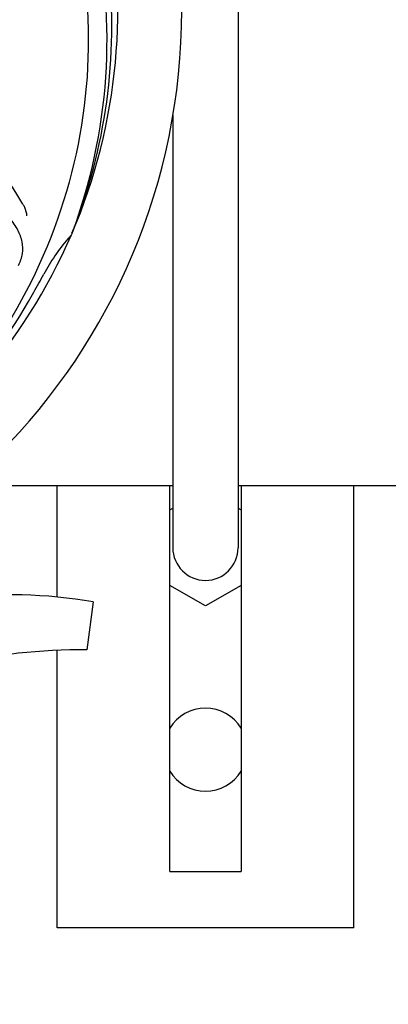
# Model space of a CAD drawing. Units: millimetres. Extents: x 17402 to 24133, y 2616 to 7481.
# Drawn here: x 18726 to 18788, y 4041 to 4207 of the extents above; entities that cross this region are included whole.
import ezdxf

# ---------------------------------------------------------------- set-up
doc = ezdxf.new("R2010")
doc.units = ezdxf.units.MM
doc.layers.add('COTAS', color=7, linetype='Continuous')
doc.styles.add('ARIAL', font='arial.ttf')
doc.dimstyles.new('Diseño_PlanosFabricacion', dxfattribs={"dimtxt": 40, "dimasz": 45, "dimexe": 10, "dimexo": 10, "dimgap": 10, "dimtad": 1, "dimtih": 1, "dimtoh": 1, "dimdec": 0, "dimzin": 1, "dimdsep": 46, "dimtxsty": 'ARIAL', "dimcen": 15, "dimadec": 0, "dimazin": 0, "dimtp": 0.05, "dimtm": 0.05, "dimtfac": 1, "dimtdec": 0, "dimtofl": 0, "dimtmove": 0, "dimatfit": 3, "dimfxl": 0, "dimtolj": 1, "dimarcsym": 0})

# ---------------------------------------------------------------- blocks, each defined once
blk = doc.blocks.new('*D5')
at = {"layer": 'COTAS', "color": 0, "lineweight": -2}
for p, q in [((21602.58, 4390.29), (21602.58, 3894.49)), ((18487.58, 4118.79), (18487.58, 3894.49)), ((18532.58, 3904.49), (21557.58, 3904.49))]:
    blk.add_line(p, q, dxfattribs=at)
at = {"layer": 'COTAS', "color": 0}
for points in [[(18532.58, 3911.99), (18532.58, 3896.99), (18487.58, 3904.49)], [(21557.58, 3911.99), (21557.58, 3896.99), (21602.58, 3904.49)]]:
    blk.add_solid(points, dxfattribs=at)
at = {"layer": 'Defpoints', "color": 0}
for p in [(21602.58, 4400.29), (18487.58, 4128.79), (21602.58, 3904.49)]:
    blk.add_point(p, dxfattribs=at)
at = {"layer": 'COTAS', "color": 0, "insert": (19878.08, 3934.93), "char_height": 40, "attachment_point": 5, "style": 'ARIAL'}
blk.add_mtext('\\A1;3115 mm', dxfattribs=at)
blk = doc.blocks.new('A$C3B071E34')
for p, q in [((317.5, 259.21), (317.5, 78.21)), ((306.5, 151.01), (306.5, 78.21)), ((289.51, 131.14), (289.43, 130.92)), ((271.51, 88.71), (306.5, 88.71)), ((287, 69.9), (287, 88.71)), ((306, 23.71), (306, 88.71)), ((317.5, 88.71), (400, 88.71)), ((318, 88.71), (318, 23.71)), ((337, 14.21), (337, 88.71)), ((306, 84.56), (306.5, 84.85)), ((317.5, 84.85), (318, 84.56)), ((312, 68.4), (306, 71.86)), ((318, 71.86), (312, 68.4)), ((293.11, 69.08), (292.03, 61.02)), ((287, 14.21), (287, 60.94)), ((306, 23.71), (318, 23.71)), ((337, 14.21), (287, 14.21))]:
    blk.add_line(p, q)
for centre, radius, start, end in [((202, 168.71), 106, 270.3322, 89.6678), ((202, 168.71), 95.24, 336.766, 12.6081), ((201.65, 166.14), 94.59, 338.28, 6.0919), ((220.66, 100.98), 70, 30.0577, 89.2752), ((202, 168.71), 95.24, 300.766, 336.6079), ((315.2, 107.91), 34.55, 139.7531, 151.7572), ((314.38, 108.58), 33.48, 138.1995, 139.7196), ((-22.23, 294.58), 351.09, 330.1224, 330.6945), ((202, 168.71), 93.95, 330.6963, 331.7582), ((200.21, 166.84), 94.59, 302.28, 330.0931), ((312, 78.21), 5.5, 180, 0), ((279, -12.35), 82.64, 80.1721, 113.5863), ((291.09, -34.45), 95.47, 89.4362, 117.2134), ((312, 44.21), 7, 30.93, 149.07), ((312, 44.21), 7, 210.93, 329.07)]:
    blk.add_arc(centre, radius, start, end)
for points, knots in [([(268.37, 228.9), (274.49, 222.86), (285.1, 208.83), (294.43, 184.03), (296.43, 157.24), (292.62, 139.55), (289.51, 131.14)], [0, 0, 0, 0, 0.244703, 0.492965, 0.744714, 1, 1, 1, 1]), ([(291.07, 178.39), (292.47, 169.91), (292.81, 152.33), (285.78, 126.78), (271.65, 103.92), (258.17, 91.86), (250.72, 86.88)], [0, 0, 0, 0, 0.244703, 0.492965, 0.744714, 1, 1, 1, 1]), ([(280.52, 125.74), (280.83, 126.37), (281.27, 127.67), (281.22, 129.76), (280.44, 131.8), (279.05, 133.82), (277.12, 135.93), (275.15, 137.71), (273.27, 139.12), (271.07, 140.57), (269.37, 141.71), (268.28, 142.58)], [0, 0, 0, 0, 0.092621, 0.17895, 0.271216, 0.377878, 0.503634, 0.649444, 0.729564, 0.814575, 1, 1, 1, 1]), ([(281.24, 136.04), (281.34, 135.88), (281.64, 135.27), (281.83, 134.6), (281.88, 134.1)], [0, 0, 0, 0, 0.271962, 1, 1, 1, 1])]:
    blk.add_open_spline(points, degree=3, knots=knots)

msp = doc.modelspace()

# ---------------------------------------------------------------- block references
msp.add_blockref('A$C3B071E34', (18445.58, 4040.07))

# ---------------------------------------------------------------- dimensions: what is measured, and where the dimension line sits
at = {"layer": 'COTAS'}
dim = msp.add_linear_dim(base=(21602.58, 3904.49), p1=(18487.58, 4128.79), p2=(21602.58, 4400.29), dimstyle='Diseño_PlanosFabricacion', override={"dimpost": ' mm'}, dxfattribs=at)
dim.commit()
dim.dimension.update_dxf_attribs({"geometry": '*D5', "text_midpoint": (19878.08, 3904.49), "dimtype": 160})

doc.saveas('drawing.dxf')
